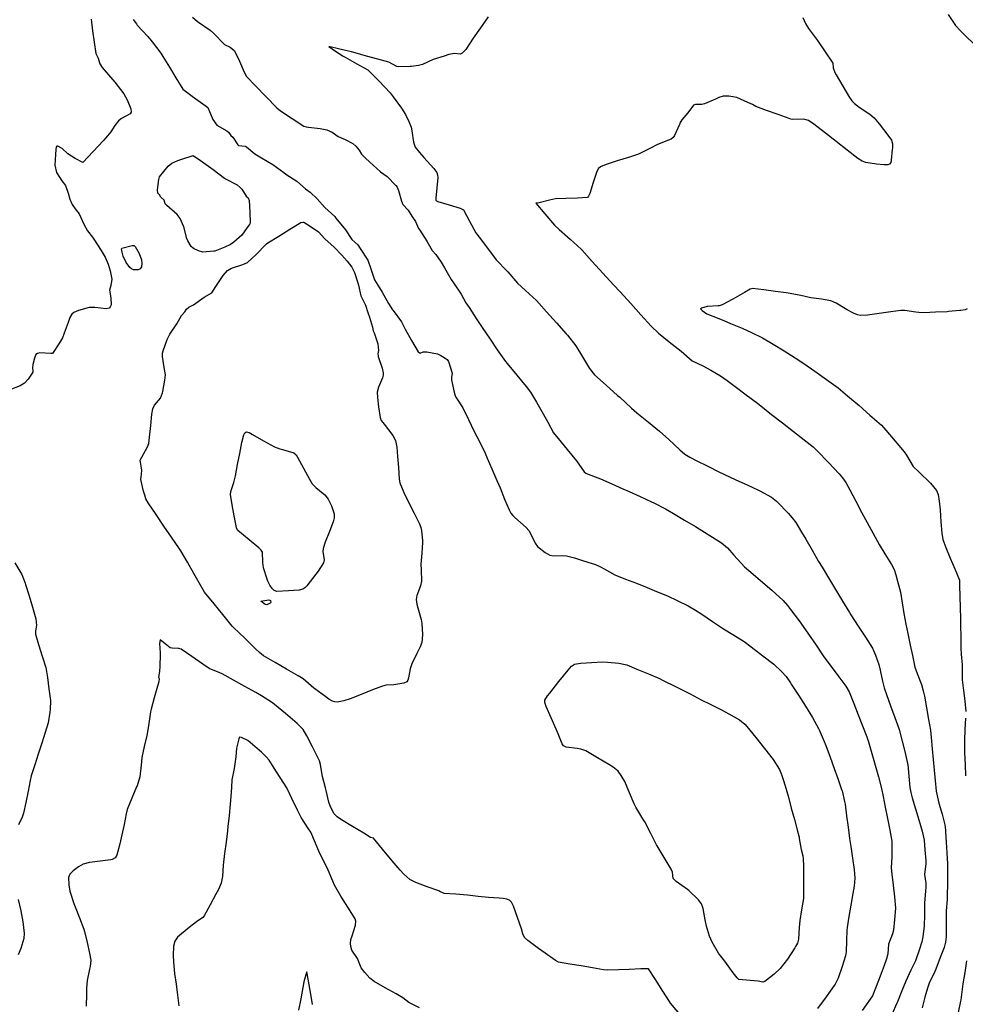
# Model space of a CAD drawing. Units: inches. Extents: x 456167 to 474158, y 5395722 to 5421514.
# Drawn here: x 466313 to 466956, y 5398244 to 5398912 of the extents above; entities that cross this region are included whole.
import ezdxf

# ---------------------------------------------------------------- set-up
doc = ezdxf.new("R2010")
doc.units = ezdxf.units.IN
doc.header["$MEASUREMENT"] = 0
doc.layers.add('SS_CONTOUR_10M', color=7, linetype='Continuous', true_color=0x23c59e)

msp = doc.modelspace()

# ---------------------------------------------------------------- linework, layer by layer
at = {"layer": 'SS_CONTOUR_10M'}
for points, elevation in [([(466361.787, 5398912.635), (466362.746, 5398904.683), (466363.835, 5398896.91), (466364.87, 5398889.43), (466366.405, 5398886.169), (466367.669, 5398882.209), (466369.124, 5398879.738), (466374.881, 5398873.267), (466377.741, 5398869.809), (466384.03, 5398861.893), (466386.244, 5398857.763), (466388.744, 5398851.674), (466388.974, 5398849.536), (466388.249, 5398848.394), (466382.36, 5398845.163), (466380.33, 5398843.53), (466377.759, 5398840.427), (466375.056, 5398836.214), (466372.878, 5398833.393), (466370.136, 5398830.268), (466363.178, 5398822.704), (466356.18, 5398815.237), (466350.916, 5398817.933), (466345.962, 5398821.271), (466342.063, 5398824.785), (466339.129, 5398826.394), (466338.534, 5398826.497), (466337.92, 5398825.762), (466337.657, 5398824.043), (466337.438, 5398820.7), (466337.048, 5398813.456), (466338.117, 5398808.435), (466341.767, 5398802.808), (466344.214, 5398799.598), (466346.152, 5398794.424), (466347.262, 5398790.332), (466348.94, 5398786.825), (466350.829, 5398783.792), (466353.651, 5398780.37), (466356.867, 5398773.447), (466359.309, 5398768.971), (466362.713, 5398764.654), (466363.534, 5398763.314), (466368.631, 5398755.543), (466371.195, 5398751.038), (466373.342, 5398746.32), (466374.714, 5398741.696), (466375.746, 5398736.082), (466375.065, 5398731.746), (466374.288, 5398728.668), (466375.195, 5398723.294), (466375.258, 5398718.724), (466374.773, 5398717.195), (466373.881, 5398716.289), (466372.02, 5398715.857), (466364.249, 5398716.818), (466360.499, 5398716.75), (466353.239, 5398714.787), (466349.897, 5398713.36), (466348.681, 5398712.314), (466347.325, 5398709.981), (466346.048, 5398706.685), (466343.325, 5398699.437), (466342.314, 5398696.143), (466340.206, 5398692.856), (466335.467, 5398685.536), (466334.307, 5398685.666), (466326.86, 5398685.967), (466325.261, 5398685.662), (466324.173, 5398684.826), (466323.179, 5398682.469), (466322.187, 5398677.997), (466321.919, 5398675.818), (466322.2, 5398673.492), (466322.002, 5398672.995), (466318.857, 5398668.079), (466316.398, 5398665.37), (466313.401, 5398663.676), (466306.59, 5398660.885)], 180), ([(466390.398, 5398912.34), (466392.452, 5398909.373), (466393.118, 5398908.613), (466400.323, 5398900.858), (466403.215, 5398897.188), (466408.995, 5398889.635), (466410.494, 5398887.379), (466414.901, 5398880.057), (466419.288, 5398872.695), (466424.128, 5398865.004), (466431.303, 5398859.744), (466439.248, 5398854.09), (466441.026, 5398852.537), (466444.544, 5398844.608), (466447.175, 5398840.737), (466453.872, 5398836.86), (466455.202, 5398835.754), (466456.702, 5398833.651), (466457.963, 5398832.537), (466461.401, 5398827.327), (466461.922, 5398826.921), (466466.307, 5398826.349), (466467.297, 5398825.969), (466472.897, 5398821.216), (466477.411, 5398818.539), (466485.14, 5398813.941), (466492.584, 5398808.408), (466494.023, 5398807.483), (466501.465, 5398802.584), (466507.468, 5398797.441), (466510.516, 5398795.182), (466515.438, 5398790.604), (466520.64, 5398784.687), (466527.236, 5398778.579), (466528.066, 5398777.543), (466534.516, 5398769.576), (466538.9, 5398763.095), (466543.052, 5398759.449), (466544.649, 5398756.845), (466549.698, 5398748.965), (466551.859, 5398743.15), (466554.302, 5398735.669), (466557.764, 5398730.141), (466559.444, 5398727.17), (466563.81, 5398719.529), (466566.598, 5398715.237), (466566.91, 5398714.837), (466572.724, 5398707.08), (466575.056, 5398702.097), (466579.457, 5398694.491), (466584.038, 5398686.731), (466585.423, 5398685.713), (466587.447, 5398686.605), (466589.795, 5398686.716), (466597.071, 5398685.377), (466599.469, 5398684.332), (466602.314, 5398682.502), (466603.754, 5398681.464), (466604.639, 5398680.034), (466606.997, 5398672.177), (466606.546, 5398669.17), (466606.696, 5398667.779), (466608.194, 5398660.321), (466609.16, 5398656.912), (466610.016, 5398655.174), (466614.387, 5398648.591), (466618.156, 5398640.674), (466621.828, 5398633.071), (466625.772, 5398625.27), (466629.393, 5398617.965), (466630.971, 5398614.464), (466634.093, 5398607.261), (466637.512, 5398599.296), (466639.617, 5398594.259), (466642.693, 5398586.722), (466645.817, 5398579.306), (466646.999, 5398577.18), (466648.221, 5398575.644), (466649.618, 5398574.247), (466657.299, 5398567.418), (466659.159, 5398565.351), (466660.582, 5398562.92), (466663.463, 5398556.833), (466665.06, 5398554.619), (466670.232, 5398550.388), (466673.416, 5398548.605), (466675.946, 5398548.268), (466682.155, 5398548.507), (466684.837, 5398548.214), (466690.125, 5398546.781), (466696.43, 5398544.829), (466704.374, 5398542.217), (466707.787, 5398540.64), (466710.349, 5398539.24), (466717.648, 5398535.339), (466724.942, 5398532.406), (466732.255, 5398529.565), (466739.49, 5398526.728), (466745.993, 5398524.042), (466753.401, 5398520.946), (466760.047, 5398517.927), (466767.553, 5398514.218), (466772.504, 5398511.354), (466776.64, 5398508.612), (466784.103, 5398503.602), (466791.573, 5398498.612), (466797.828, 5398494.759), (466805.46, 5398489.939), (466810.209, 5398486.394), (466818.195, 5398480.348), (466825.784, 5398474.485), (466830.866, 5398469.676), (466834.034, 5398466.235), (466837.071, 5398461.823), (466837.551, 5398461.073), (466842.358, 5398453.486), (466847.122, 5398445.959), (466851.931, 5398438.351), (466856.003, 5398430.938), (466856.421, 5398430.039), (466859.896, 5398422.081), (466860.927, 5398419.385), (466863.89, 5398411.456), (466866.757, 5398403.671), (466869.103, 5398397.039), (466871.721, 5398389.477), (466872.001, 5398388.581), (466873.769, 5398381.388), (466874.1, 5398379.557), (466875.162, 5398371.668), (466876.134, 5398363.852), (466877.117, 5398356.201), (466877.925, 5398350.697), (466879.109, 5398342.873), (466880.256, 5398335.141), (466880.75, 5398329.29), (466880.222, 5398323.937), (466879.341, 5398318.744), (466877.98, 5398310.821), (466876.688, 5398303.255), (466875.51, 5398295.84), (466875.297, 5398293.94), (466875.029, 5398286.686), (466874.756, 5398279.128), (466874.318, 5398276.416), (466873.254, 5398272.836), (466872.068, 5398269.369), (466869.284, 5398261.387), (466867.297, 5398257.248), (466866.712, 5398256.355), (466861.132, 5398248.564), (466855.423, 5398240.637)], 170), ([(466430.544, 5398914.004), (466433.971, 5398911.103), (466434.702, 5398910.598), (466442.699, 5398905.227), (466444.806, 5398903.235), (466452.307, 5398895.32), (466456.154, 5398893.671), (466458.872, 5398891.299), (466460.381, 5398888.862), (466462.447, 5398884.155), (466465.68, 5398876.694), (466467.247, 5398873.716), (466473.344, 5398867.44), (466480.616, 5398859.92), (466487.87, 5398852.345), (466490.393, 5398850.481), (466498.299, 5398845.172), (466506.191, 5398839.95), (466507.792, 5398839.442), (466509.468, 5398839.357), (466517.374, 5398838.346), (466521.993, 5398837.401), (466525.518, 5398835.842), (466529.691, 5398833.028), (466534.478, 5398830.908), (466539.493, 5398828.213), (466541.508, 5398826.427), (466543.813, 5398823.653), (466545.536, 5398820.981), (466548.177, 5398818.151), (466550.867, 5398815.738), (466558.439, 5398809.02), (466562.894, 5398805.711), (466568.895, 5398799.768), (466569.752, 5398798.492), (466570.592, 5398796.366), (466572.56, 5398789.106), (466573.455, 5398786.667), (466577.163, 5398783.021), (466579.628, 5398778.832), (466582.274, 5398775.136), (466584.279, 5398770.537), (466585.061, 5398769.228), (466589.82, 5398761.84), (466593.408, 5398755.442), (466595.968, 5398752.768), (466599.613, 5398747.495), (466601.913, 5398743.755), (466606.369, 5398735.792), (466607.899, 5398733.567), (466613.261, 5398725.959), (466616.473, 5398719.952), (466618.566, 5398716.707), (466623.415, 5398709.32), (466627.506, 5398703.203), (466632.903, 5398695.421), (466637.69, 5398688.158), (466643.238, 5398680.22), (466644.411, 5398678.682), (466651.016, 5398670.808), (466657.426, 5398663.25), (466660.351, 5398659.343), (466664.405, 5398652.476), (466668.819, 5398644.653), (466672, 5398638.904), (466675.962, 5398631.628), (466679.024, 5398627.741), (466685.263, 5398620.281), (466691.565, 5398612.701), (466696.721, 5398605.292), (466697.957, 5398604.313), (466699.432, 5398603.602), (466706.158, 5398601.236), (466707.928, 5398600.488), (466715.487, 5398597.152), (466723.041, 5398593.779), (466727.3, 5398591.829), (466734.856, 5398588.36), (466742.465, 5398584.848), (466744.079, 5398584.066), (466751.956, 5398580.124), (466757.439, 5398576.961), (466765.026, 5398572.443), (466772.471, 5398567.991), (466774.924, 5398566.483), (466782.135, 5398561.991), (466790.062, 5398556.958), (466794.118, 5398553.516), (466798.54, 5398548.638), (466805.846, 5398540.692), (466811.719, 5398535.813), (466816.631, 5398531.506), (466824.298, 5398524.782), (466831.983, 5398517.883), (466834.904, 5398514.526), (466837.024, 5398511.773), (466842.986, 5398503.923), (466844.073, 5398502.438), (466849.199, 5398495.055), (466854.429, 5398487.434), (466859.744, 5398479.655), (466863.352, 5398474.755), (466869.242, 5398466.883), (466874.648, 5398459.588), (466876.975, 5398455.744), (466880.077, 5398447.901), (466883.014, 5398440.134), (466885.987, 5398432.712), (466888.833, 5398425.352), (466889.92, 5398421.882), (466892.199, 5398413.944), (466894.442, 5398406.109), (466896.718, 5398398.156), (466898.937, 5398390.269), (466900.046, 5398384.797), (466901.28, 5398377.569), (466902.86, 5398369.733), (466904.441, 5398361.912), (466905.777, 5398354.332), (466905.897, 5398349.391), (466905.76, 5398343.751), (466905.445, 5398336.183), (466905.91, 5398332.069), (466906.761, 5398324.423), (466907.627, 5398316.622), (466908.331, 5398308.916), (466907.684, 5398301.118), (466906.989, 5398293.921), (466906.281, 5398291.355), (466903.703, 5398284.434), (466903.093, 5398277.815), (466902.283, 5398274.368), (466900.707, 5398269.975), (466897.982, 5398262.776), (466895.279, 5398255.669), (466892.675, 5398249.448), (466891.23, 5398246.989), (466885.592, 5398239.369)], 160), ([(466631.498, 5398914.138), (466626.266, 5398906.804), (466621.438, 5398899.7), (466616.389, 5398892.085), (466613.948, 5398889.578), (466612.566, 5398888.879), (466608.691, 5398889.279), (466604.884, 5398888.531), (466601.69, 5398887.562), (466594.236, 5398885.228), (466586.826, 5398881.93), (466584.28, 5398881.123), (466579.429, 5398880.582), (466578.463, 5398880.536), (466570.9, 5398880.256), (466569.387, 5398880.401), (466563.983, 5398883.502), (466556.668, 5398885.418), (466548.838, 5398887.542), (466541.082, 5398889.845), (466538.682, 5398890.466), (466530.851, 5398892.321), (466523.348, 5398894.179), (466525.453, 5398892.467), (466532.515, 5398887.731), (466534.353, 5398886.733), (466542.311, 5398882.341), (466549.817, 5398878.338), (466557.453, 5398870.518), (466564.923, 5398862.661), (466567.022, 5398859.923), (466572.742, 5398852.291), (466575.357, 5398847.954), (466577.718, 5398843.147), (466579.243, 5398839.253), (466579.763, 5398836.704), (466580.864, 5398829.184), (466582.038, 5398825.769), (466584.8, 5398821.986), (466587.738, 5398818.705), (466594.674, 5398811.175), (466596.622, 5398808.457), (466597.12, 5398806.926), (466597.244, 5398805.02), (466596.641, 5398798.126), (466595.983, 5398791.098), (466596.057, 5398789.749), (466596.38, 5398789.179), (466597.32, 5398788.882), (466604.98, 5398786.581), (466612.463, 5398784.309), (466614.834, 5398783.199), (466618.808, 5398775.547), (466623.196, 5398767.582), (466625.338, 5398764.621), (466631.129, 5398757.086), (466637.061, 5398749.159), (466644.354, 5398741.546), (466644.899, 5398740.931), (466651.367, 5398733.312), (466656.901, 5398728.388), (466664.464, 5398721.661), (466671.09, 5398713.973), (466677.995, 5398706.307), (466684.642, 5398698.878), (466685.375, 5398698.014), (466691.069, 5398690.701), (466695.673, 5398683.274), (466700.495, 5398675.39), (466703.883, 5398671.079), (466711.734, 5398664.008), (466719.486, 5398657.159), (466720.936, 5398655.822), (466728.876, 5398648.383), (466732.562, 5398645.289), (466740.389, 5398639.053), (466748.026, 5398632.855), (466754.225, 5398627.13), (466761.707, 5398620.074), (466765.096, 5398617.243), (466768.482, 5398615.14), (466773.264, 5398612.691), (466780.808, 5398608.997), (466788.345, 5398605.31), (466795.562, 5398601.812), (466799.955, 5398599.807), (466807.567, 5398596.356), (466815.349, 5398592.78), (466816.145, 5398592.391), (466824.088, 5398588.043), (466827.459, 5398585.344), (466828.098, 5398584.717), (466835.37, 5398577.176), (466838.192, 5398574.048), (466840.535, 5398570.778), (466844.585, 5398564.328), (466847.389, 5398559.448), (466851.671, 5398551.949), (466856.013, 5398544.405), (466858.426, 5398540.544), (466862.852, 5398533.25), (466867.536, 5398525.325), (466872.303, 5398517.486), (466877.118, 5398509.577), (466878.089, 5398508.004), (466883.018, 5398500.466), (466888.05, 5398492.952), (466892.816, 5398485.448), (466894.757, 5398480.819), (466896.984, 5398474.34), (466897.884, 5398470.441), (466899.435, 5398462.991), (466900.695, 5398458.547), (466902.227, 5398454.091), (466905.014, 5398446.203), (466907.877, 5398438.336), (466910.668, 5398430.924), (466910.889, 5398430.183), (466912.895, 5398422.356), (466914.664, 5398415.233), (466916.547, 5398407.243), (466916.696, 5398406.406), (466917.471, 5398398.613), (466918.127, 5398390.746), (466918.665, 5398387.364), (466919.593, 5398383.891), (466921.886, 5398376.329), (466924.181, 5398368.774), (466926.421, 5398361.171), (466927.793, 5398355.122), (466928.352, 5398348.52), (466929.041, 5398341.163), (466929.006, 5398339.2), (466928.121, 5398331.766), (466928.899, 5398325.855), (466928.995, 5398323.25), (466928.764, 5398320.417), (466927.996, 5398312.419), (466927.969, 5398311.608), (466927.989, 5398304.202), (466927.886, 5398296.846), (466927.029, 5398289.311), (466926.215, 5398285.992), (466924.581, 5398280.937), (466921.845, 5398273.094), (466918.831, 5398266.709), (466915.317, 5398259.297), (466912.662, 5398252.727), (466909.681, 5398245.265), (466909.28, 5398244.325), (466905.852, 5398236.653)], 150), ([(466845.46, 5398913.838), (466847.13, 5398909.608), (466849.287, 5398906.22), (466849.877, 5398905.42), (466855.281, 5398898.2), (466860.514, 5398890.53), (466865.725, 5398882.854), (466866.051, 5398879.589), (466867.187, 5398876.456), (466868.009, 5398874.906), (466872.53, 5398867.14), (466877.104, 5398859.384), (466878.642, 5398857.181), (466880.578, 5398855.261), (466883.755, 5398852.977), (466891.003, 5398848.06), (466893.904, 5398845.576), (466897.295, 5398841.553), (466903.255, 5398833.942), (466905.569, 5398830.379), (466906.222, 5398827.902), (466906.212, 5398825.068), (466906.144, 5398824.187), (466905.522, 5398816.893), (466905.136, 5398815.239), (466904.357, 5398814.104), (466903.174, 5398813.693), (466900.7, 5398813.68), (466895.353, 5398814.263), (466888.167, 5398815.285), (466885.756, 5398816.187), (466882.771, 5398818.103), (466875.579, 5398823.638), (466868.123, 5398829.468), (466860.88, 5398835.158), (466852.965, 5398841.365), (466849.308, 5398843.857), (466846.719, 5398844.593), (466845.728, 5398844.654), (466838.474, 5398844.443), (466837.159, 5398844.775), (466836.027, 5398845.172), (466828.54, 5398847.888), (466820.77, 5398850.716), (466813.353, 5398853.339), (466811.077, 5398854.74), (466808.041, 5398856.127), (466800.471, 5398859.343), (466794.995, 5398860.353), (466791.275, 5398860.338), (466788.237, 5398859.344), (466785.99, 5398858.367), (466778.654, 5398855.11), (466776.752, 5398854.716), (466772.436, 5398854.77), (466771.162, 5398854.191), (466767.216, 5398848.92), (466763.085, 5398844.181), (466761.845, 5398841.957), (466761.483, 5398841.149), (466758.247, 5398833.63), (466757.283, 5398832.336), (466755.821, 5398831.235), (466754.048, 5398830.373), (466746.647, 5398827.455), (466741.294, 5398824.759), (466733.598, 5398820.983), (466726.857, 5398818.741), (466719.252, 5398816.357), (466711.793, 5398813.99), (466707.85, 5398812.308), (466706.581, 5398811.175), (466705.486, 5398809.221), (466702.949, 5398801.65), (466700.539, 5398794.146), (466699.836, 5398792.399), (466699.088, 5398791.474), (466692.297, 5398791.144), (466684.408, 5398790.837), (466677.375, 5398790.515), (466673.192, 5398789.704), (466666.098, 5398787.99), (466663.945, 5398787.712), (466670.143, 5398780.401), (466676.609, 5398772.763), (466679.885, 5398769.709), (466687.354, 5398763.191), (466694.766, 5398756.514), (466695.225, 5398756.02), (466702.287, 5398748.082), (466709.501, 5398740.095), (466716.645, 5398732.189), (466721.147, 5398727.509), (466728.386, 5398719.514), (466735.337, 5398711.898), (466742.404, 5398704.238), (466747.195, 5398699.488), (466754.629, 5398693.443), (466762.62, 5398687.177), (466770.11, 5398680.538), (466777.486, 5398677.135), (466782.829, 5398674.249), (466789.336, 5398670.501), (466794.032, 5398667.237), (466799.405, 5398663.197), (466806.975, 5398657.491), (466814.609, 5398651.742), (466816.805, 5398649.978), (466824.187, 5398644.157), (466831.583, 5398638.423), (466839.066, 5398632.622), (466846.395, 5398626.92), (466852.291, 5398622.216), (466854.892, 5398619.809), (466855.46, 5398619.221), (466862.711, 5398611.554), (466870.009, 5398603.79), (466872.301, 5398601.122), (466874.599, 5398597.893), (466877.392, 5398593.097), (466881.369, 5398585.205), (466885.403, 5398577.344), (466889.041, 5398570.724), (466893.123, 5398563.326), (466897.184, 5398555.969), (466901.103, 5398549.457), (466905.663, 5398542.228), (466907.48, 5398538.882), (466908.663, 5398535.335), (466909.823, 5398530.875), (466911.667, 5398523.472), (466912.942, 5398516.313), (466914.116, 5398508.971), (466915.332, 5398501.657), (466916.731, 5398495.344), (466918.295, 5398487.435), (466919.845, 5398480.379), (466921.549, 5398472.467), (466922.987, 5398468.323), (466925.944, 5398460.761), (466927.221, 5398456.521), (466927.97, 5398452.895), (466929.417, 5398444.932), (466930.854, 5398437.006), (466932.222, 5398429.702), (466932.665, 5398424.8), (466933.356, 5398417.011), (466933.993, 5398409.847), (466934.63, 5398402.683), (466935.263, 5398395.55), (466935.885, 5398388.275), (466937.895, 5398380.283), (466940.004, 5398372.82), (466941.842, 5398365.539), (466942.292, 5398361.764), (466942.358, 5398360.831), (466942.761, 5398353.647), (466943.214, 5398346.462), (466943.785, 5398339.042), (466943.755, 5398332.531), (466943.628, 5398325.098), (466943.494, 5398317.644), (466943.395, 5398314.834), (466942.817, 5398307.052), (466942.784, 5398304.228), (466942.765, 5398296.888), (466942.696, 5398289.48), (466942.38, 5398285.79), (466941.336, 5398282.261), (466938.719, 5398275.414), (466935.792, 5398267.536), (466935.064, 5398265.805), (466931.306, 5398257.954), (466930.007, 5398254.514), (466928.359, 5398248.416), (466926.474, 5398241.276)], 140), ([(466944.21, 5398915.785), (466949.238, 5398908.269), (466952.472, 5398904.78), (466955.131, 5398902.152), (466962.813, 5398894.705)], 130), ([(466957.061, 5398715.893), (466955.594, 5398715.286), (466952.859, 5398714.8), (466951.961, 5398714.699), (466944.36, 5398714.009), (466943.394, 5398713.955), (466935.637, 5398713.589), (466927.871, 5398713.304), (466924.16, 5398713.488), (466922.226, 5398713.719), (466914.728, 5398714.707), (466911.952, 5398714.759), (466905.07, 5398713.938), (466897.16, 5398712.779), (466889.249, 5398711.644), (466884.529, 5398711.456), (466882.447, 5398711.869), (466879.754, 5398712.923), (466875.551, 5398715.306), (466867.944, 5398719.803), (466864.348, 5398721.27), (466858.072, 5398722.384), (466850.804, 5398723.482), (466844.117, 5398724.881), (466836.739, 5398726.396), (466833.976, 5398726.811), (466826.804, 5398727.76), (466818.81, 5398728.809), (466811.219, 5398729.725), (466809.627, 5398729.275), (466805.663, 5398726.986), (466797.795, 5398722.505), (466790.592, 5398718.568), (466788.597, 5398717.993), (466787.9, 5398717.947), (466780.328, 5398717.388), (466776.456, 5398716.343), (466775.94, 5398715.993), (466776.995, 5398714.837), (466780.241, 5398712.406), (466784.255, 5398710.829), (466791.601, 5398708.002), (466796.229, 5398705.914), (466804.085, 5398702.779), (466810.593, 5398699.831), (466818.041, 5398696.244), (466825.305, 5398691.991), (466832.678, 5398687.43), (466840.169, 5398682.749), (466846.079, 5398678.677), (466853.45, 5398673.509), (466861.415, 5398667.874), (466869.333, 5398662.323), (466875.834, 5398656.878), (466883.569, 5398650.182), (466891.016, 5398643.727), (466898.929, 5398636.801), (466901.855, 5398633.487), (466908.135, 5398626.09), (466914.239, 5398618.73), (466915.793, 5398616.475), (466920.456, 5398608.908), (466924.177, 5398605.197), (466932.113, 5398597.599), (466936.151, 5398592.513), (466937.344, 5398589.889), (466938.111, 5398585.334), (466938.614, 5398579.31), (466939.24, 5398571.365), (466939.871, 5398563.498), (466940.426, 5398559.323), (466942.503, 5398553.895), (466945.56, 5398546.678), (466948.629, 5398539.438), (466951.793, 5398531.712), (466951.914, 5398528.284), (466952.131, 5398520.405), (466952.33, 5398513.207), (466952.54, 5398505.294), (466952.502, 5398500.9), (466952.645, 5398493.047), (466952.803, 5398485.4), (466953.024, 5398481.434), (466953.649, 5398474.186), (466953.677, 5398473.096), (466953.61, 5398465.826), (466953.742, 5398463.984), (466954.541, 5398456.802), (466955.371, 5398449.642), (466956.07, 5398442.378)], 130), ([(466309.83, 5398543.429), (466314.718, 5398535.452), (466316.947, 5398529.563), (466317.209, 5398528.71), (466319.54, 5398521.008), (466321.87, 5398513.305), (466324.058, 5398505.355), (466324.621, 5398500.912), (466323.877, 5398497.263), (466323.966, 5398494.896), (466325.993, 5398488.019), (466328.529, 5398480.101), (466330.861, 5398472.302), (466331.981, 5398465.493), (466333.056, 5398457.786), (466334.048, 5398450.025), (466333.838, 5398443.782), (466333.641, 5398442.004), (466332.461, 5398434.655), (466330.536, 5398428.279), (466328.159, 5398420.932), (466325.782, 5398413.584), (466323.405, 5398406.237), (466321.02, 5398398.843), (466320.381, 5398395.691), (466318.875, 5398388.288), (466317.332, 5398380.707), (466315.728, 5398373.395), (466314.78, 5398370.707), (466312.371, 5398365.55)], 180), ([(466761.803, 5398236.835), (466755.421, 5398244.457), (466754.69, 5398245.571), (466750.201, 5398252.591), (466745.249, 5398260.345), (466740.601, 5398267.584), (466737.905, 5398267.713), (466735.187, 5398267.622), (466727.377, 5398267.331), (466720.217, 5398267.073), (466712.666, 5398266.744), (466709.961, 5398267.116), (466702.53, 5398268.34), (466694.783, 5398269.627), (466687.045, 5398270.912), (466679.419, 5398272.233), (466677.356, 5398273.275), (466670.302, 5398278.246), (466665.777, 5398281.548), (466658.396, 5398286.986), (466656.321, 5398288.918), (466655.213, 5398291.495), (466654.092, 5398294.767), (466651.51, 5398302.452), (466648.864, 5398310.194), (466647.383, 5398313.071), (466645.946, 5398314.295), (466644.137, 5398315.074), (466641.644, 5398315.512), (466638.97, 5398315.685), (466631.856, 5398316.218), (466624.644, 5398316.911), (466617.429, 5398317.605), (466609.49, 5398318.348), (466601.549, 5398318.901), (466598.663, 5398320.287), (466597.935, 5398320.563), (466590.172, 5398323.358), (466582.307, 5398326.235), (466578.357, 5398328.348), (466574.218, 5398331.989), (466571.712, 5398334.626), (466566.295, 5398341.07), (466559.7, 5398348.981), (466553.698, 5398356.37), (466551.563, 5398356.942), (466546.939, 5398359.737), (466539.446, 5398364.245), (466531.948, 5398368.766), (466528.856, 5398370.892), (466526.952, 5398372.982), (466524.644, 5398377.154), (466523.46, 5398380.109), (466523.265, 5398380.812), (466521.543, 5398388.701), (466521.027, 5398390.695), (466518.997, 5398398.381), (466518.786, 5398399.355), (466517.663, 5398406.43), (466516.87, 5398409.007), (466516.087, 5398410.823), (466512.227, 5398418.539), (466508.353, 5398425.992), (466505.761, 5398430.191), (466503.654, 5398432.496), (466501.661, 5398434.259), (466493.713, 5398441.11), (466486.437, 5398447.257), (466484.952, 5398448.376), (466477.535, 5398453.169), (466473.701, 5398455.389), (466466.078, 5398459.512), (466458.556, 5398463.723), (466450.848, 5398468.005), (466449.293, 5398468.765), (466442.047, 5398471.684), (466437.686, 5398474.686), (466430.069, 5398479.867), (466422.823, 5398484.686), (466421.254, 5398485.185), (466416.804, 5398485.411), (466415.462, 5398485.774), (466408.641, 5398491.141), (466408.29, 5398488.586), (466408.65, 5398482.312), (466408.632, 5398481.07), (466408.45, 5398473.179), (466408.204, 5398469.666), (466407.468, 5398465.84), (466407.853, 5398464.76), (466407.668, 5398462.571), (466406.904, 5398459.67), (466404.601, 5398451.812), (466402.502, 5398444.014), (466402.166, 5398442.242), (466400.899, 5398434.33), (466399.72, 5398427.188), (466399.541, 5398426.262), (466397.866, 5398418.752), (466396.255, 5398411.113), (466395.675, 5398405.979), (466394.846, 5398398.058), (466392.946, 5398392.026), (466392.617, 5398391.197), (466389.5, 5398383.674), (466386.214, 5398375.995), (466385.484, 5398373.06), (466384.105, 5398365.78), (466382.665, 5398358.587), (466381.284, 5398352.58), (466379.298, 5398344.907), (466377.958, 5398342.974), (466375.929, 5398342.036), (466375.088, 5398341.822), (466367.863, 5398340.793), (466360.594, 5398339.835), (466356.429, 5398338.817), (466353.155, 5398336.988), (466349.505, 5398334.337), (466347.353, 5398331.886), (466346.424, 5398329.772), (466346.511, 5398324.706), (466347.246, 5398320.501), (466347.481, 5398319.663), (466349.914, 5398312.086), (466350.828, 5398309.723), (466353.9, 5398302.253), (466356.85, 5398294.607), (466357.323, 5398292.956), (466359.054, 5398285.672), (466360.733, 5398278.285), (466361.47, 5398273.624), (466361.109, 5398269.287), (466360.731, 5398267.522), (466359.002, 5398259.828), (466358.568, 5398254.625), (466358.472, 5398250.329), (466358.317, 5398242.427)], 170), ([(466955.975, 5398437.84), (466955.421, 5398430.301), (466955.193, 5398422.745), (466955.206, 5398421.775), (466955.348, 5398414.376), (466955.629, 5398406.437), (466955.922, 5398398.774)], 130), ([(466584.953, 5398241.258), (466577.712, 5398244.804), (466573.511, 5398247.976), (466568.991, 5398250.631), (466561.514, 5398254.883), (466554.075, 5398259.157), (466551.122, 5398261.45), (466547.731, 5398265.257), (466545.251, 5398268.295), (466542.672, 5398274.727), (466538.933, 5398280.444), (466538.121, 5398282.945), (466537.911, 5398284.897), (466538.269, 5398287.52), (466539.088, 5398290.186), (466541.475, 5398297.408), (466541.609, 5398299.987), (466541.123, 5398301.599), (466536.164, 5398309.456), (466531.445, 5398317.125), (466527.078, 5398324.519), (466525.871, 5398327.128), (466522.806, 5398334.597), (466520.898, 5398338.511), (466517.017, 5398346.38), (466514.199, 5398353.135), (466510.963, 5398360.532), (466509.557, 5398362.784), (466504.502, 5398370.398), (466501.934, 5398375.502), (466498.12, 5398383.402), (466494.628, 5398390.596), (466492.59, 5398393.792), (466487.742, 5398401.39), (466482.648, 5398409.311), (466480.734, 5398411.752), (466477.533, 5398414.819), (466476.243, 5398415.984), (466468.264, 5398422.783), (466463.963, 5398424.746), (466462.656, 5398424.965), (466462.191, 5398423.927), (466460.554, 5398417.446), (466460.029, 5398411.678), (466458.893, 5398403.681), (466457.415, 5398395.952), (466457.342, 5398395.256), (466456.843, 5398387.524), (466456.165, 5398379.579), (466455.496, 5398371.908), (466454.74, 5398364.372), (466454.43, 5398361.506), (466453.436, 5398353.762), (466452.385, 5398345.903), (466451.386, 5398338.188), (466450.92, 5398330.334), (466450.103, 5398325.948), (466448.249, 5398321.551), (466446.571, 5398318.38), (466442.657, 5398311.038), (466438.6, 5398303.7), (466437.687, 5398302.643), (466433.362, 5398299.677), (466428.431, 5398295.781), (466420.501, 5398289.242), (466418.541, 5398286.471), (466417.642, 5398282.983), (466417.451, 5398276.746), (466417.706, 5398272.374), (466418.401, 5398264.442), (466419.464, 5398257.178), (466420.479, 5398249.861), (466421.416, 5398242.464)], 160), ([(466312.203, 5398314.804), (466313.858, 5398307.099), (466315.35, 5398299.71), (466316.14, 5398291.892), (466315.908, 5398288.323), (466313.945, 5398281.482), (466312.147, 5398277.198)], 180), ([(466956.706, 5398273.06), (466955.419, 5398265.242), (466954.17, 5398257.469), (466953.684, 5398253.912), (466952.732, 5398246.583), (466952.574, 5398245.621), (466951.029, 5398238.012)], 130), ([(466512.216, 5398243.455), (466511.154, 5398249.073), (466509.799, 5398256.785), (466508.501, 5398264.608), (466508.214, 5398265.549), (466508.028, 5398265.294), (466506.377, 5398258.923), (466505.651, 5398254.95), (466504.268, 5398247.412), (466502.677, 5398239.573)], 150)]:
    msp.add_lwpolyline(points, dxfattribs=dict(at, elevation=elevation))
for points, elevation in [([(466467.864, 5398771.099), (466464.106, 5398765.981), (466458.616, 5398761.116), (466456.379, 5398759.638), (466452.682, 5398757.76), (466446.911, 5398755.432), (466445.72, 5398755.077), (466445.191, 5398755.026), (466437.632, 5398754.48), (466434.613, 5398755.34), (466431.193, 5398756.919), (466429.725, 5398758.149), (466427.339, 5398762.151), (466426.766, 5398763.735), (466424.823, 5398771.568), (466422.27, 5398777.215), (466420.107, 5398780.065), (466413.08, 5398786), (466412.132, 5398787.285), (466411.42, 5398789.603), (466409.081, 5398791.677), (466408.254, 5398793.313), (466406.997, 5398794.504), (466406.742, 5398796.736), (466407.632, 5398803.785), (466408.116, 5398805.6), (466414.056, 5398812.779), (466416.462, 5398814.827), (466420.539, 5398816.603), (466423.304, 5398817.565), (466431.12, 5398820.089), (466436.812, 5398816.159), (466444.71, 5398810.597), (466452.281, 5398804.643), (466452.972, 5398804.193), (466460.863, 5398800.034), (466463.097, 5398798.391), (466464.186, 5398797.133), (466467.095, 5398792.349), (466468.534, 5398791.293), (466469.112, 5398789.41), (466469.535, 5398781.522), (466469.698, 5398774.196), (466469.406, 5398773.139)], 180), ([(466586.001, 5398504.989), (466586.359, 5398502.259), (466586.815, 5398494.696), (466586.799, 5398491.885), (466586.396, 5398489.249), (466585.276, 5398486.342), (466583.069, 5398481.95), (466579.611, 5398474.782), (466578.634, 5398471.372), (466577.48, 5398465.323), (466576.982, 5398463.778), (466576.273, 5398462.662), (466574.223, 5398461.804), (466567.327, 5398460.67), (466562.127, 5398460.229), (466559.625, 5398459.661), (466552.898, 5398457.136), (466545.29, 5398454.088), (466537.661, 5398451.059), (466533.398, 5398449.625), (466528.979, 5398448.87), (466527.412, 5398448.967), (466525.766, 5398449.5), (466523.364, 5398450.891), (466521.199, 5398452.439), (466513.774, 5398457.857), (466513.058, 5398458.402), (466505.757, 5398464.599), (466502.466, 5398466.568), (466494.574, 5398471.129), (466486.736, 5398475.655), (466478.841, 5398480.176), (466476.195, 5398482.445), (466473.734, 5398484.805), (466466.103, 5398492.177), (466458.465, 5398499.454), (466457.602, 5398500.451), (466451.215, 5398508.284), (466445.255, 5398515.636), (466438.768, 5398523.555), (466436.043, 5398528.29), (466431.625, 5398536.146), (466427.186, 5398543.886), (466422.707, 5398551.541), (466421.767, 5398553.011), (466416.448, 5398560.758), (466411.218, 5398568.363), (466405.873, 5398576.307), (466400.565, 5398584.098), (466398.989, 5398586.858), (466398.123, 5398589.311), (466397.357, 5398592.087), (466395.406, 5398599.969), (466396.038, 5398603.668), (466396.182, 5398606.357), (466395.066, 5398613.082), (466396.124, 5398615.094), (466400.145, 5398622.161), (466401.046, 5398624.476), (466401.502, 5398628.712), (466402.255, 5398636.71), (466402.991, 5398644.324), (466403.697, 5398648.079), (466404.792, 5398650.42), (466408.834, 5398655.335), (466410.229, 5398658.911), (466410.453, 5398659.871), (466411.877, 5398667.47), (466412.184, 5398671.055), (466411.379, 5398676.134), (466410.163, 5398683.484), (466410.212, 5398685.707), (466410.765, 5398687.453), (466413.316, 5398695.125), (466415.116, 5398698.781), (466420.028, 5398705.835), (466423.127, 5398711.411), (466425.332, 5398713.869), (466426.561, 5398715.676), (466428.085, 5398717.133), (466431.358, 5398718.63), (466438.587, 5398723.867), (466443.7, 5398726.82), (466446.529, 5398731.134), (466451.516, 5398738.528), (466454.435, 5398741.977), (466457.081, 5398743.575), (466464.717, 5398745.928), (466467.895, 5398747.46), (466471.138, 5398750.295), (466473.568, 5398752.691), (466480.865, 5398760.134), (466481.739, 5398760.714), (466489.212, 5398765.355), (466496.724, 5398770.098), (466504.22, 5398774.582), (466505.582, 5398774.881), (466506.18, 5398774.688), (466509.923, 5398772.481), (466516.207, 5398768.118), (466520.61, 5398763.457), (466526.885, 5398757.814), (466532.15, 5398752.388), (466535.791, 5398748.255), (466538.828, 5398744.11), (466540.643, 5398740.575), (466543.015, 5398733.488), (466543.443, 5398731.926), (466545.101, 5398724.651), (466548.175, 5398718.437), (466549.728, 5398713.41), (466550.975, 5398710.365), (466553.024, 5398703.503), (466553.406, 5398701.011), (466553.967, 5398699.64), (466556.47, 5398692.04), (466557.086, 5398687.601), (466556.591, 5398685.401), (466556.734, 5398683.958), (466556.871, 5398683.431), (466559.518, 5398675.69), (466560.253, 5398672.406), (466560.201, 5398670.847), (466559.766, 5398669.146), (466556.92, 5398662.62), (466556.126, 5398659.305), (466556.285, 5398655.658), (466557.107, 5398649.314), (466558.085, 5398642.088), (466558.938, 5398640.017), (466560.851, 5398637.5), (466566.735, 5398629.822), (466568.682, 5398626.428), (466569.497, 5398622.038), (466569.993, 5398615.577), (466570.548, 5398608.186), (466571.14, 5398600.265), (466571.55, 5398597.787), (466574.26, 5398591.176), (466577.696, 5398584.236), (466581.288, 5398577.06), (466584.808, 5398569.918), (466585.81, 5398567.44), (466586.318, 5398565.373), (466586.974, 5398558.367), (466586.97, 5398557.225), (466586.37, 5398549.92), (466585.781, 5398542.424), (466585.909, 5398538.727), (466586.325, 5398530.993), (466585.589, 5398527.733), (466583.079, 5398521.163), (466582.636, 5398518.599), (466583.108, 5398515.337), (466583.848, 5398512.753)], 180), ([(466389.691, 5398758.939), (466391.049, 5398758.988), (466391.676, 5398758.335), (466394.351, 5398753.512), (466395.946, 5398749.242), (466396.194, 5398746.909), (466395.955, 5398744.54), (466394.98, 5398742.985), (466393.798, 5398742.376), (466390.461, 5398742.289), (466389.155, 5398743.032), (466388.131, 5398744.067), (466385.436, 5398747.464), (466383.586, 5398751.664), (466382.825, 5398754.371), (466382.346, 5398756.759), (466382.522, 5398757.168)], 180), ([(466486.431, 5398622.1), (466489.905, 5398620.828), (466491.712, 5398620.274), (466499.416, 5398618.029), (466501.062, 5398616.742), (466501.944, 5398615.121), (466505.978, 5398607.654), (466510.032, 5398600.167), (466511.94, 5398597.161), (466514.448, 5398594.534), (466520.469, 5398589.484), (466522.899, 5398586.627), (466524.981, 5398582.157), (466526.796, 5398576.6), (466526.872, 5398573.884), (466526.183, 5398571.146), (466523.668, 5398564.725), (466520.689, 5398557.356), (466519.368, 5398553.197), (466519.261, 5398551.208), (466520.19, 5398545.523), (466519.617, 5398543.369), (466515.921, 5398537.697), (466514.385, 5398535.649), (466508.23, 5398527.76), (466506.944, 5398526.425), (466505.502, 5398525.437), (466503.129, 5398524.795), (466495.771, 5398524.301), (466487.916, 5398524.051), (466486.012, 5398524.615), (466484.758, 5398525.999), (466483.237, 5398528.168), (466481.88, 5398530.924), (466481.357, 5398532.331), (466478.926, 5398540.059), (466478.317, 5398543.615), (466478.161, 5398550.73), (466477.375, 5398552.003), (466475.776, 5398553.495), (466469.179, 5398558.983), (466461.427, 5398565.472), (466460.562, 5398566.966), (466460.22, 5398568.558), (466458.948, 5398575.261), (466457.543, 5398582.909), (466456.544, 5398589.905), (466456.75, 5398591.925), (466458.799, 5398597.889), (466459.773, 5398602.456), (466461.31, 5398610.158), (466462.718, 5398617.773), (466464.116, 5398625.058), (466465.458, 5398630.281), (466466.1, 5398631.746), (466467.216, 5398632.426), (466469.043, 5398631.908), (466471.428, 5398630.664), (466478.912, 5398626.232)], 190), ([(466480.014, 5398515.128), (466477.002, 5398517.413), (466482.579, 5398518.254), (466483.684, 5398517.888), (466483.893, 5398516.418), (466483.44, 5398515.959), (466481.169, 5398514.902)], 190), ([(466776.564, 5398311.764), (466774.547, 5398314.514), (466767.825, 5398320.91), (466767.117, 5398321.512), (466759.406, 5398326.887), (466757.336, 5398328.963), (466756.769, 5398333.387), (466755.918, 5398335.481), (466751.2, 5398343.337), (466746.443, 5398351.134), (466746.041, 5398351.836), (466742.009, 5398359.694), (466738.055, 5398367.456), (466736.758, 5398369.642), (466731.847, 5398377.496), (466730.702, 5398379.823), (466727.683, 5398387.154), (466724.389, 5398394.982), (466722.006, 5398399.042), (466719.894, 5398401.997), (466716.487, 5398404.627), (466713.471, 5398406.416), (466705.74, 5398411.007), (466697.883, 5398415.849), (466694.622, 5398416.921), (466692.053, 5398417.28), (466684.554, 5398418.176), (466682.671, 5398419.147), (466681.722, 5398420.576), (466679.221, 5398427.295), (466677.818, 5398430.498), (466674.381, 5398438.117), (466670.904, 5398445.947), (466669.97, 5398448.644), (466669.95, 5398450.07), (466671.945, 5398453.172), (466673.371, 5398454.982), (466679.599, 5398462.788), (466685.807, 5398470.552), (466688.149, 5398473.153), (466690.12, 5398474.525), (466692.886, 5398475.134), (466694.617, 5398475.26), (466701.821, 5398475.809), (466709.227, 5398476.206), (466712.722, 5398475.978), (466720.253, 5398475.181), (466725.678, 5398474.033), (466732.679, 5398471.283), (466740.425, 5398468.093), (466747.882, 5398464.89), (466750.483, 5398463.594), (466758.313, 5398459.702), (466765.647, 5398456.04), (466768.851, 5398454.357), (466776.31, 5398450.32), (466782.402, 5398447.374), (466790.075, 5398443.634), (466795.026, 5398440.911), (466802.388, 5398436.707), (466806.003, 5398433.751), (466807.284, 5398432.299), (466813.332, 5398424.776), (466819.373, 5398417.223), (466825.21, 5398409.86), (466829.447, 5398402.955), (466830.923, 5398399.745), (466832.086, 5398396.228), (466833.335, 5398391.935), (466835.568, 5398384.178), (466837.485, 5398376.741), (466839.624, 5398369.088), (466841.814, 5398361.266), (466842.821, 5398357.177), (466842.999, 5398356.221), (466844.186, 5398348.784), (466845.445, 5398344.343), (466845.691, 5398342.618), (466845.824, 5398337.326), (466845.856, 5398329.915), (466845.908, 5398322.629), (466845.852, 5398315.447), (466844.559, 5398307.668), (466843.322, 5398300.435), (466842.947, 5398295.709), (466842.401, 5398287.769), (466841.689, 5398285.163), (466840.51, 5398282.811), (466840.047, 5398282.031), (466834.889, 5398274.229), (466829.878, 5398267.909), (466825.942, 5398264.119), (466819.511, 5398259.051), (466818.197, 5398258.676), (466815.068, 5398259.23), (466809.57, 5398259.651), (466801.924, 5398260.476), (466800.657, 5398261.499), (466798.137, 5398264.93), (466792.386, 5398272.803), (466788.711, 5398277.368), (466788.105, 5398278.386), (466783.725, 5398285.831), (466782.027, 5398289.974), (466779.913, 5398296.723), (466778.956, 5398300.904), (466777.573, 5398308.662)], 180)]:
    msp.add_lwpolyline(points, close=True, dxfattribs=dict(at, elevation=elevation))

doc.saveas('drawing.dxf')
